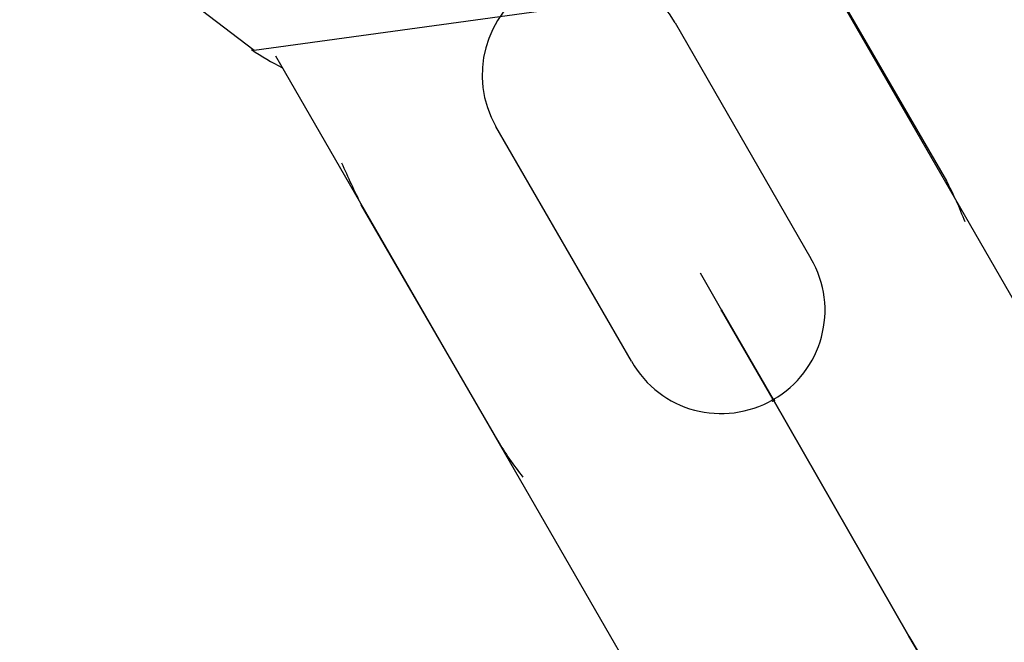
# Model space of a CAD drawing. Units: inches. Extents: x 226 to 368, y 115 to 304.
# Drawn here: x 309 to 310, y 164 to 164 of the extents above; entities that cross this region are included whole.
import ezdxf

# ---------------------------------------------------------------- set-up
doc = ezdxf.new("R2010")
doc.units = ezdxf.units.IN
doc.header["$MEASUREMENT"] = 0
doc.layers.add('Ebene 1', color=7, linetype='Continuous')

# ---------------------------------------------------------------- blocks, each defined once
blk = doc.blocks.new('block 2')
at = {"layer": 'Ebene 1', "color": 179, "lineweight": 25, "true_color": 0x1a171b}
for points in [[(310.63392, 162.0225), (309.44502, 164.08129)], [(309.3775, 163.99895), (309.26381, 163.98344), (309.1732, 164.05235)], [(309.47844, 164.0241), (309.53115, 163.93315)], [(309.27208, 163.98138), (310.46098, 161.92224)], [(309.35786, 163.83289), (309.30515, 163.92384)], [(309.43606, 163.89766), (309.4495, 163.87423), (309.46431, 163.84874)], [(309.51668, 163.75745), (309.46431, 163.84874)], [(309.51668, 163.75745), (309.53184, 163.73195), (309.54493, 163.70887)]]:
    blk.add_lwpolyline(points, dxfattribs=at)
at = {"layer": 'Ebene 1', "color": 9, "lineweight": 25, "true_color": 0xa9d2ac}
for points in [[(309.42642, 163.99412), (309.47878, 163.90317)], [(309.40954, 163.86356), (309.35717, 163.95416)], [(309.44433, 163.88319), (309.44433, 163.88354), (309.44433, 163.88285), (309.44433, 163.88319), (309.44433, 163.88319)], [(309.46431, 163.84874), (309.51668, 163.75745)], [(309.46431, 163.84874), (309.51668, 163.75745)], [(309.51668, 163.75745), (309.46431, 163.84874)]]:
    blk.add_lwpolyline(points, dxfattribs=at)
for points, knots in [([(309.42642, 163.99412), (309.41539, 164.01342), (309.39093, 164.01962), (309.37199, 164.00859), (309.35269, 163.99791), (309.34615, 163.97311), (309.35717, 163.95416)], [0, 0, 0, 0, 1, 1, 1, 2, 2, 2, 2]), ([(309.40954, 163.86356), (309.42056, 163.84392), (309.44502, 163.83772), (309.46431, 163.84874), (309.48326, 163.85942), (309.49015, 163.88423), (309.47878, 163.90317)], [0, 0, 0, 0, 1, 1, 1, 2, 2, 2, 2]), ([(309.46431, 163.84874), (309.46431, 163.84874), (309.44433, 163.88319), (309.44433, 163.88319), (309.44433, 163.88319), (309.46431, 163.84874), (309.46431, 163.84874), (309.46431, 163.84874), (309.46431, 163.84874), (309.46431, 163.84874)], [0, 0, 0, 0, 1, 1, 1, 2, 2, 2, 3, 3, 3, 3]), ([(309.46466, 163.84874), (309.46466, 163.84874), (309.46431, 163.84943), (309.46397, 163.84874), (309.46397, 163.84874), (309.46363, 163.84874), (309.46397, 163.84805), (309.46397, 163.84805), (309.46431, 163.84771), (309.46466, 163.84805), (309.46466, 163.84805), (309.465, 163.84874), (309.46466, 163.84874), (309.46466, 163.84874), (309.46466, 163.84874), (309.46466, 163.84874)], [0, 0, 0, 0, 1, 1, 1, 2, 2, 2, 3, 3, 3, 4, 4, 4, 5, 5, 5, 5]), ([(309.51668, 163.75745), (309.51668, 163.75745), (309.53701, 163.723), (309.53701, 163.723), (309.53701, 163.723), (309.51668, 163.75745), (309.51668, 163.75745), (309.51668, 163.75745), (309.51668, 163.75745), (309.51668, 163.75745)], [0, 0, 0, 0, 1, 1, 1, 2, 2, 2, 3, 3, 3, 3])]:
    blk.add_open_spline(points, degree=3, knots=knots, dxfattribs=at)
at = {"layer": 'Ebene 1', "color": 179, "lineweight": 25, "true_color": 0x1a171b}
for points in [[(309.26278, 163.98379), (309.26657, 163.98103), (309.2707, 163.97897), (309.27449, 163.9769)], [(309.29757, 163.94004), (309.29998, 163.93452), (309.3024, 163.92936), (309.30515, 163.92384)], [(309.53838, 163.9173), (309.53632, 163.92247), (309.53391, 163.92832), (309.53115, 163.93315)], [(309.35786, 163.83289), (309.36062, 163.82807), (309.36406, 163.82325), (309.36751, 163.81877)]]:
    blk.add_open_spline(points, degree=3, dxfattribs=at)

msp = doc.modelspace()

# ---------------------------------------------------------------- block references
at = {"layer": 'Ebene 1'}
msp.add_blockref('block 2', (0, 0), dxfattribs=at)

doc.saveas('drawing.dxf')
